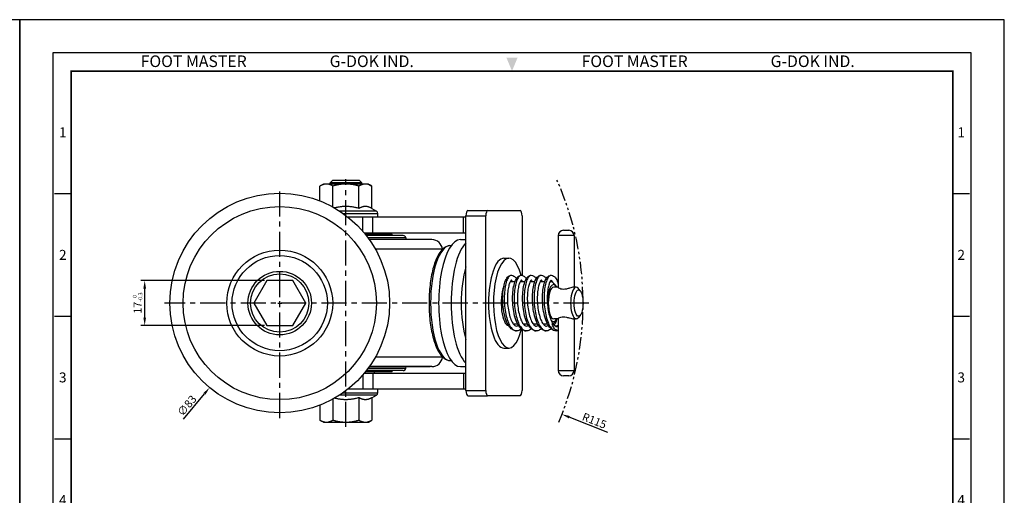
# Model space of a CAD drawing. Units: millimetres. Extents: x 0 to 1487, y 0 to 502.
# Drawn here: x 372 to 744, y 322 to 502 of the extents above; entities that cross this region are included whole.
import ezdxf
from ezdxf.enums import TextEntityAlignment as Align

# ---------------------------------------------------------------- set-up
doc = ezdxf.new("R2010")
doc.units = ezdxf.units.MM
doc.header["$LTSCALE"] = 0.3
doc.linetypes.add('CENTER', pattern=[50.8, 31.75, -6.35, 6.35, -6.35])
doc.linetypes.add('PHANTOM2', pattern=[31.75, 15.875, -3.175, 3.175, -3.175, 3.175, -3.175])
doc.layers.get('0').update_dxf_attribs({"color": 3})
doc.layers.add('AM_VIS', color=3, linetype='Continuous', lineweight=30)
doc.styles.add('DIM TEXT STYLE', font='romans.shx', dxfattribs={"oblique": 15, "bigfont": 'whgtxt.shx'})
doc.styles.add('GDD', font='romans.shx', dxfattribs={"oblique": 15, "bigfont": 'whgtxt.shx'})
doc.styles.add('SECTION', font='swissli.ttf', dxfattribs={"height": 3})
doc.styles.add('홈피용footmaster', font='txt')
doc.dimstyles.new('GDOK$0', dxfattribs={"dimscale": 1.5, "dimtxt": 2, "dimasz": 2, "dimexe": 1, "dimexo": 1, "dimtad": 1, "dimdsep": 46, "dimtxsty": 'DIM TEXT STYLE', "dimcen": 2, "dimclrd": 1, "dimclre": 1, "dimclrt": 4, "dimadec": 0, "dimazin": 0, "dimtm": 1e-09, "dimtfac": 0.5, "dimtmove": 0, "dimatfit": 3, "dimfxl": 0, "dimfrac": 2, "dimtolj": 1, "dimarcsym": 0})
doc.dimstyles.new('GDOK$3', dxfattribs={"dimscale": 1.5, "dimtxt": 2, "dimasz": 2, "dimexe": 1, "dimexo": 1, "dimgap": 0.5, "dimtad": 1, "dimdec": 1, "dimdsep": 46, "dimtxsty": 'GDD', "dimcen": 0.5, "dimclrd": 1, "dimclre": 1, "dimclrt": 4, "dimazin": 2, "dimtm": 1e-09, "dimtfac": 0.5, "dimtdec": 1, "dimtofl": 0, "dimtmove": 0, "dimatfit": 3, "dimfxl": 0, "dimfrac": 2, "dimtolj": 1, "dimarcsym": 0})
doc.dimstyles.new('GDOK$4', dxfattribs={"dimscale": 1.5, "dimtxt": 2, "dimasz": 2, "dimexe": 1, "dimexo": 1, "dimgap": 0.5, "dimtad": 1, "dimdec": 1, "dimdsep": 46, "dimtxsty": 'GDD', "dimcen": 0.5, "dimclrd": 1, "dimclre": 1, "dimclrt": 4, "dimazin": 2, "dimtm": 1e-09, "dimtfac": 0.5, "dimtdec": 1, "dimtofl": 0, "dimtmove": 0, "dimatfit": 3, "dimfxl": 0, "dimfrac": 2, "dimtolj": 1, "dimarcsym": 0})

# ---------------------------------------------------------------- blocks, each defined once
blk = doc.blocks.new('FORMAT-홈피용-VER')
at = {"layer": 'AM_VIS'}
h = blk.add_hatch(color=1, dxfattribs=at)
h.paths.add_polyline_path([(143.76, 23.97), (145.7, 23.97), (143.76, 21.77)], flags=16)
edge = h.paths.add_edge_path()
edge.add_line((141.04, 24.75), (141.04, 23.97))
edge.add_line((141.04, 23.97), (142.99, 23.97))
edge.add_line((142.99, 23.97), (142.99, 21.43))
edge.add_arc((141.82, 20.87), 1.29, 25.8419, 270)
edge.add_line((141.82, 19.57), (145.7, 19.57))
edge.add_line((145.7, 19.57), (145.7, 24.75))
edge.add_line((145.7, 24.75), (141.04, 24.75))
at = {"color": 8}
for p, q in [((10.5, 348.5), (15.5, 348.5)), ((281.5, 348.5), (286.5, 348.5)), ((10.5, 311.5), (15.5, 311.5)), ((281.5, 311.5), (286.5, 311.5)), ((10.5, 274.5), (15.5, 274.5)), ((281.5, 274.5), (286.5, 274.5)), ((10.5, 237.5), (15.5, 237.5)), ((281.5, 237.5), (286.5, 237.5)), ((10.5, 163.5), (15.5, 163.5)), ((281.5, 163.5), (286.5, 163.5)), ((10.5, 126.5), (15.5, 126.5)), ((281.5, 126.5), (286.5, 126.5)), ((10.5, 89.5), (15.5, 89.5)), ((281.5, 89.5), (286.5, 89.5)), ((10.5, 52.5), (15.5, 52.5)), ((281.5, 52.5), (286.5, 52.5)), ((53.5, 10.5), (53.5, 15.5)), ((91.5, 10.5), (91.5, 15.5)), ((129.5, 10.5), (129.5, 15.5)), ((167.5, 10.5), (167.5, 15.5)), ((205.5, 10.5), (205.5, 15.5)), ((243.5, 10.5), (243.5, 15.5))]:
    blk.add_line(p, q, dxfattribs=at)
at = {"color": 9}
for p, q in [((89.5, 15.5), (89.5, 29.5)), ((133.9, 15.5), (133.9, 29.5))]:
    blk.add_line(p, q, dxfattribs=at)
blk.add_lwpolyline([(0, 401), (0, 0), (297, 0), (297, 401)], close=True)
at = {"color": 5}
blk.add_lwpolyline([(10, 391), (10, 10), (287, 10), (287, 391)], close=True, dxfattribs=at)
at = {"const_width": 0.5}
blk.add_lwpolyline([(15.5, 385.5), (15.5, 15.5), (281.5, 15.5), (281.5, 385.5)], close=True, dxfattribs=at)
blk.add_lwpolyline([(200.5, 15.5), (200.5, 29.5), (15.5, 29.5)], dxfattribs=at)
for points in [[(89.5, 29.5, 0.5, 0.5, 0), (89.5, 15.5, 0.37, 0.37, 0)], [(133.9, 29.5, 0.5, 0.5, 0), (133.9, 15.5, 0.37, 0.37, 0)]]:
    blk.add_lwpolyline(points, format="xyseb")
at = {"color": 1}
for centre in [(82.66, 23.83), (82.66, 23.83), (126.14, 23.83)]:
    blk.add_circle(centre, 1.73, dxfattribs=at)
for points in [[(150.17, 389.5), (146.83, 389.5), (148.5, 385.5)], [(11.5, 202.17), (11.5, 198.83), (15.5, 200.5)], [(285.5, 202.17), (285.5, 198.83), (281.5, 200.5)], [(150.17, 11.5), (146.83, 11.5), (148.5, 15.5)]]:
    blk.add_solid(points, dxfattribs=at)
at = {"layer": 'AM_VIS', "color": 1, "ltscale": 25.4}
for p, q in [((141.04, 24.75), (145.7, 24.75)), ((141.04, 24.75), (141.04, 23.97)), ((141.04, 23.97), (142.99, 23.97)), ((142.99, 23.97), (142.99, 21.43)), ((143.76, 23.97), (143.76, 21.77)), ((145.7, 23.97), (143.76, 21.77)), ((143.76, 23.97), (145.7, 23.97)), ((145.7, 24.75), (145.7, 19.57))]:
    blk.add_line(p, q, dxfattribs=at)
blk.add_arc((141.82, 20.87), 1.29, 25.8419, 270, dxfattribs=at)
at = {"color": 8, "style": '홈피용footmaster'}
for s, p in [('FOOT MASTER', (36.5, 390.2)), ('G-DOK IND.', (93.5, 390.2)), ('FOOT MASTER', (169.5, 390.2)), ('G-DOK IND.', (226.5, 390.2))]:
    blk.add_text(s, height=3.5, dxfattribs=at).set_placement(p, align=Align.TOP_LEFT)
at = {"color": 8, "style": 'SECTION'}
for s, p in [('1', (13, 367)), ('1', (284, 367)), ('2', (13, 330)), ('2', (284, 330)), ('3', (13, 293)), ('3', (284, 293)), ('4', (13, 256)), ('4', (284, 256)), ('5', (13, 219)), ('5', (284, 219)), ('6', (13, 182)), ('6', (284, 182)), ('7', (13, 145)), ('7', (284, 145)), ('8', (13, 108)), ('8', (284, 108)), ('9', (13, 71)), ('9', (284, 71)), ('0', (13, 34)), ('0', (284, 34))]:
    blk.add_text(s, height=3, dxfattribs=at).set_placement(p, align=Align.MIDDLE_CENTER)
at = {"color": 1, "style": '홈피용footmaster'}
for s, height, p in [('FOOT MASTER', 5.18, (50.77, 22.16)), ('R', 1.73, (82.66, 23.83)), ('FOOMA', 5.18, (109.97, 22.16)), ('R', 1.73, (126.14, 23.83)), ('G-DOK IND.', 5.18, (171.64, 22.16))]:
    blk.add_text(s, height=height, dxfattribs=at).set_placement(p, align=Align.MIDDLE_CENTER)
at = {"color": 8, "style": 'SECTION'}
for s, p in [('A', (34.5, 12.87)), ('B', (72.5, 12.87)), ('C', (110.5, 12.87)), ('E', (186.5, 12.87)), ('F', (224.5, 12.87)), ('G', (262.5, 12.87))]:
    blk.add_text(s, height=3, dxfattribs=at).set_placement(p, align=Align.MIDDLE_RIGHT)
blk = doc.blocks.new('*D4')
at = {"color": 1, "lineweight": -2}
for p, q in [((469.3, 394.94), (470.8, 394.94)), ((470.05, 394.19), (470.05, 395.69)), ((433.7, 351.09), (441.65, 360.68))]:
    blk.add_line(p, q, dxfattribs=at)
at = {"color": 1}
blk.add_solid([(441.26, 360.99), (442.03, 360.36), (443.56, 362.99)], dxfattribs=at)
at = {"layer": 'Defpoints', "color": 0}
for p in [(496.53, 426.89), (443.56, 362.99)]:
    blk.add_point(p, dxfattribs=at)
at = {"color": 4, "insert": (434.99, 356.17), "char_height": 3, "attachment_point": 5, "rotation": 50.3439, "style": 'GDD'}
blk.add_mtext('\\A1;∅83', dxfattribs=at)
blk = doc.blocks.new('*D22')
at = {"color": 1, "lineweight": -2}
for p, q in [((464.3, 403.44), (417.55, 403.44)), ((419.05, 389.44), (419.05, 400.44)), ((464.3, 386.44), (417.55, 386.44))]:
    blk.add_line(p, q, dxfattribs=at)
at = {"color": 1}
for points in [[(418.55, 400.44), (419.55, 400.44), (419.05, 403.44)], [(418.55, 389.44), (419.55, 389.44), (419.05, 386.44)]]:
    blk.add_solid(points, dxfattribs=at)
at = {"layer": 'Defpoints', "color": 0}
for p in [(419.05, 403.44), (465.8, 403.44), (465.8, 386.44)]:
    blk.add_point(p, dxfattribs=at)
at = {"color": 4, "insert": (416.36, 394.94), "char_height": 3, "attachment_point": 5, "rotation": 90, "style": 'DIM TEXT STYLE'}
blk.add_mtext('\\A1;17{\\H1.5;\\S 0^ -0.3;}', dxfattribs=at)
blk = doc.blocks.new('*D6')
at = {"color": 1, "lineweight": -2}
blk.add_line((593.92, 346.08), (579.42, 351.8), dxfattribs=at)
at = {"color": 1}
blk.add_solid([(579.6, 352.27), (579.24, 351.34), (576.63, 352.9)], dxfattribs=at)
at = {"layer": 'Defpoints', "color": 0}
for p in [(470.05, 394.94), (576.63, 352.9)]:
    blk.add_point(p, dxfattribs=at)
at = {"color": 4, "insert": (588.89, 350.49), "char_height": 3, "attachment_point": 5, "rotation": 338.4781, "style": 'GDD'}
blk.add_mtext('\\A1;R115', dxfattribs=at)

msp = doc.modelspace()

# ---------------------------------------------------------------- linework, layer by layer
for p, q in [((486.547, 439.936), (485.232, 439.176)), ((485.232, 433.558), (485.232, 439.176)), ((487.685, 439.936), (486.547, 439.936)), ((495.047, 439.936), (487.685, 439.936)), ((490.047, 441.436), (489.047, 440.436)), ((501.047, 440.436), (489.047, 440.436)), ((489.047, 439.936), (489.047, 440.436)), ((490.047, 441.436), (500.047, 441.436)), ((490.139, 431.247), (490.139, 439.176)), ((502.408, 439.936), (495.047, 439.936)), ((499.954, 430.697), (499.954, 439.176)), ((500.047, 441.436), (501.047, 440.436)), ((501.047, 439.936), (501.047, 440.436)), ((503.547, 439.936), (502.408, 439.936)), ((503.547, 439.936), (504.862, 439.176)), ((504.862, 430.697), (504.862, 439.176)), ((506.547, 429.724), (492.674, 429.724)), ((493.953, 428.858), (507.047, 428.858)), ((504.862, 430.697), (506.547, 429.724)), ((507.047, 427.436), (507.047, 428.858)), ((540.359, 361.936), (540.359, 427.936)), ((540.359, 427.936), (547.877, 427.936)), ((541.043, 429.936), (548.561, 429.936)), ((547.877, 361.936), (547.877, 427.936)), ((548.561, 429.936), (560.873, 429.936)), ((561.557, 427.936), (561.557, 405.414)), ((501.49, 427.436), (495.854, 427.436)), ((505.206, 427.436), (501.49, 427.436)), ((501.49, 422.02), (501.49, 427.436)), ((539.419, 427.436), (505.206, 427.436)), ((505.206, 421.436), (505.206, 427.436)), ((540.359, 427.436), (539.419, 427.436)), ((539.419, 421.436), (539.419, 427.436)), ((501.984, 421.436), (505.206, 421.436)), ((512.547, 420.936), (502.392, 420.936)), ((516.697, 420.436), (502.788, 420.436)), ((505.206, 421.436), (539.419, 421.436)), ((505.797, 420.936), (505.797, 421.436)), ((512.547, 420.436), (512.547, 420.936)), ((539.419, 421.436), (540.359, 421.436)), ((581.209, 420.436), (575.209, 420.436)), ((575.209, 420.436), (575.209, 400.847)), ((577.209, 422.436), (579.209, 422.436)), ((581.209, 420.436), (581.209, 400.936)), ((517.683, 419.6), (503.422, 419.6)), ((527.524, 418.919), (503.915, 418.919)), ((517.683, 419.6), (517.797, 418.919)), ((534.315, 416.656), (534.801, 416.684)), ((538.272, 418.936), (540.359, 418.936)), ((531.503, 415.327), (506.191, 415.327)), ((554.717, 411.936), (556.596, 411.936)), ((557.537, 405.435), (557.537, 405.435)), ((561.295, 405.435), (561.295, 405.435)), ((565.053, 405.435), (565.053, 405.435)), ((568.813, 405.436), (568.812, 405.436)), ((572.572, 405.435), (572.572, 405.435)), ((465.139, 403.436), (460.232, 394.936)), ((474.954, 403.436), (465.139, 403.436)), ((479.862, 394.936), (474.954, 403.436)), ((558.87, 402.936), (557.053, 402.936)), ((562.629, 402.936), (560.812, 402.936)), ((566.388, 402.936), (564.572, 402.936)), ((570.147, 402.936), (568.33, 402.936)), ((572.571, 402.936), (572.088, 402.936)), ((574.382, 401.455), (573.567, 402.387)), ((575.209, 400.936), (573.511, 400.936)), ((581.968, 400.936), (581.028, 400.936)), ((583.53, 399.593), (582.715, 400.524)), ((460.232, 394.936), (465.139, 386.436)), ((474.954, 386.436), (479.862, 394.936)), ((556.211, 386.936), (555.614, 386.936)), ((559.97, 386.936), (558.353, 386.936)), ((563.729, 386.936), (562.11, 386.936)), ((567.488, 386.936), (565.869, 386.936)), ((571.246, 386.936), (569.627, 386.936)), ((575.209, 388.936), (573.511, 388.936)), ((574.382, 388.416), (573.567, 387.484)), ((575.209, 389.024), (575.209, 369.436)), ((581.968, 388.936), (581.028, 388.936)), ((581.209, 388.936), (581.209, 369.436)), ((583.53, 390.279), (582.715, 389.347)), ((465.139, 386.436), (474.954, 386.436)), ((559.416, 384.436), (559.416, 384.436)), ((561.557, 384.991), (561.557, 361.936)), ((563.173, 384.436), (563.174, 384.436)), ((566.932, 384.436), (566.933, 384.436)), ((570.692, 384.436), (570.692, 384.436)), ((573.346, 386.055), (573.346, 386.055)), ((574.451, 384.436), (574.452, 384.436)), ((554.717, 377.936), (556.596, 377.936)), ((531.503, 374.51), (506.172, 374.51)), ((534.315, 373.216), (534.801, 373.187)), ((501.984, 368.436), (505.206, 368.436)), ((512.547, 368.936), (502.392, 368.936)), ((516.697, 369.401), (502.761, 369.401)), ((517.683, 370.237), (503.397, 370.237)), ((527.524, 370.919), (503.891, 370.919)), ((503.891, 370.918), (526.899, 370.918)), ((505.206, 368.436), (505.206, 362.436)), ((505.206, 368.436), (539.419, 368.436)), ((505.797, 368.436), (505.797, 368.936)), ((512.547, 368.936), (512.547, 369.401)), ((517.683, 370.237), (517.797, 370.918)), ((538.272, 370.936), (540.359, 370.936)), ((539.419, 368.436), (539.419, 362.436)), ((539.419, 368.436), (540.359, 368.436)), ((575.209, 369.436), (581.209, 369.436)), ((501.49, 367.851), (501.49, 362.436)), ((579.209, 367.436), (577.209, 367.436)), ((493.953, 361.013), (507.047, 361.013)), ((501.49, 362.436), (495.854, 362.436)), ((505.206, 362.436), (501.49, 362.436)), ((539.419, 362.436), (505.206, 362.436)), ((507.047, 361.013), (507.047, 362.436)), ((540.359, 362.436), (539.419, 362.436)), ((540.359, 361.936), (547.877, 361.936)), ((490.139, 358.624), (490.139, 350.695)), ((506.547, 360.147), (492.674, 360.147)), ((499.954, 359.174), (499.954, 350.695)), ((504.862, 359.174), (506.547, 360.147)), ((504.862, 359.174), (504.862, 350.695)), ((541.043, 359.936), (548.561, 359.936)), ((560.873, 359.936), (548.561, 359.936)), ((485.232, 356.314), (485.232, 350.695)), ((486.547, 349.936), (485.232, 350.695)), ((486.547, 349.936), (487.685, 349.936)), ((487.685, 349.936), (495.047, 349.936)), ((495.047, 349.936), (502.408, 349.936)), ((502.408, 349.936), (503.547, 349.936)), ((503.547, 349.936), (504.862, 350.695))]:
    msp.add_line(p, q)
for radius in [41.5, 36.5, 20, 18, 12, 11]:
    msp.add_circle((470.047, 394.936), radius)
at = {"color": 2, "linetype": 'PHANTOM2'}
msp.add_arc((470.047, 394.936), 114.571, 336.87314, 23.94507, dxfattribs=at)
for centre, radius, start, end in [((506.047, 428.858), 1, 0, 60), ((516.697, 419.436), 1, 9.46232, 90), ((577.209, 420.436), 2, 90, 180), ((579.209, 420.436), 2, 0, 90), ((527.524, 414.919), 4, 5.8567, 90), ((332.547, 394.919), 200, 5.83491, 5.8567), ((527.524, 374.919), 4, 270, 354.1433), ((332.547, 394.919), 200, 354.1433, 354.17402), ((516.697, 370.401), 1, 270, 350.53768), ((526.899, 371.918), 1, 270, 270.28785), ((577.209, 369.436), 2, 180, 270), ((579.209, 369.436), 2, 270, 0), ((506.047, 361.013), 1, 300, 0)]:
    msp.add_arc(centre, radius, start, end)
for centre, major_axis, ratio, start_param, end_param in [((541.043, 427.936), (0, 2), 0.3420201, 0, 1.5707963), ((548.561, 427.936), (0, 2), 0.3420201, 0, 1.5707963), ((560.873, 427.936), (0, 2), 0.3420201, 4.712389, 6.2831853), ((534.462, 394.936), (0, 21.724), 0.3420201, 0.0198542, 3.1217384), ((538.272, 394.936), (0, 24), 0.3420201, 0, 3.1415927), ((542.971, 394.936), (0, 24), 0.3420201, 0.3238105, 2.8177822), ((556.596, 394.936), (0, -17), 0.3420201, 2.23615, 7.2406964), ((554.717, 394.936), (0, -17), 0.3420201, 3.1415927, 6.2831853), ((545.79, 394.936), (0, -21), 0.3420201, 3.9989757, 5.4258023), ((556.596, 394.936), (0, 8.5), 0.3420201, 5.9384841, 6.066796), ((556.596, 394.936), (0, -17), 0.3420201, 2.0607537, 2.0711011), ((573.511, 394.936), (0, 7), 0.3420201, 5.7420858, 7.8310997), ((572.571, 394.936), (0, 8), 0.3420201, 5.9106583, 6.4899475), ((556.596, 394.936), (0, -8.5), 0.3420201, 3.8698631, 6.2501369), ((573.511, 394.936), (0, -6), 0.3420201, 3.1415927, 6.2831853), ((581.968, 394.936), (0, 6), 0.3420201, 5.9106583, 9.7973049), ((554.717, 394.936), (0, -8.5), 0.3420201, 0.3291435, 0.3447012), ((573.511, 394.936), (0, -7), 0.3420201, 5.7848235, 6.8242848), ((572.571, 394.936), (0, -8), 0.3420202, 0.1553717, 0.1554501), ((572.572, 394.936), (-0.001, -8), 0.3419969, 0.2127616, 0.2127681), ((572.571, 394.936), (0, -8), 0.3420201, 0.2376079, 0.372527), ((541.043, 361.936), (0, -2), 0.3420201, 4.712389, 6.2831853), ((548.561, 361.936), (0, -2), 0.3420201, 4.712389, 6.2831853), ((560.873, 361.936), (0, -2), 0.3420201, 0, 1.5707963)]:
    msp.add_ellipse(centre, major_axis=major_axis, ratio=ratio, start_param=start_param, end_param=end_param)
msp.add_ellipse((582.908, 394.936), major_axis=(0, 5), ratio=0.3420201)
for points, weights in [([(487.685, 439.936), (486.547, 439.936), (485.232, 439.176)], [1, 1.0379548493, 1]), ([(490.139, 439.176), (488.824, 439.936), (487.685, 439.936)], [1, 1.0379548493, 1]), ([(495.047, 439.936), (492.769, 439.936), (490.139, 439.176)], [1, 1.0379548493, 1]), ([(499.954, 439.176), (497.324, 439.936), (495.047, 439.936)], [1, 1.0379548493, 1]), ([(502.408, 439.936), (501.269, 439.936), (499.954, 439.176)], [1, 1.0379548493, 1]), ([(504.862, 439.176), (503.547, 439.936), (502.408, 439.936)], [1, 1.0379548493, 1]), ([(499.954, 430.697), (495.301, 432.04), (490.795, 430.877)], [1.11930389533, 1.28218683405, 1.13863266985]), ([(504.862, 430.697), (502.408, 432.114), (499.954, 430.697)], [1.11930389533, 1.29246081055, 1.11930389533]), ([(499.954, 359.174), (495.301, 357.831), (490.795, 358.995)], [1.11930389533, 1.28218683405, 1.13863266985]), ([(504.862, 359.174), (502.408, 357.757), (499.954, 359.174)], [1.11930389533, 1.29246081055, 1.11930389533]), ([(485.232, 350.695), (486.547, 349.936), (487.685, 349.936)], [1, 1.0379548493, 1]), ([(487.685, 349.936), (488.824, 349.936), (490.139, 350.695)], [1, 1.0379548493, 1]), ([(490.139, 350.695), (492.769, 349.936), (495.047, 349.936)], [1, 1.0379548493, 1]), ([(495.047, 349.936), (497.324, 349.936), (499.954, 350.695)], [1, 1.0379548493, 1]), ([(499.954, 350.695), (501.269, 349.936), (502.408, 349.936)], [1, 1.0379548493, 1]), ([(502.408, 349.936), (503.547, 349.936), (504.862, 350.695)], [1, 1.0379548493, 1])]:
    msp.add_rational_spline(points, weights, degree=2)
for points, knots in [([(534.315, 416.656), (533.515, 416.609), (532.75, 416.277), (531.204, 415.075), (530.455, 414.078), (529.064, 411.456), (528.442, 409.774), (527.444, 405.995), (527.063, 403.914), (526.556, 399.543), (526.426, 397.256), (526.424, 392.689), (526.55, 390.409), (527.047, 386.068), (527.418, 384.008), (528.382, 380.293), (528.975, 378.644), (530.377, 375.887), (531.185, 374.788), (532.798, 373.573), (533.541, 373.261), (534.315, 373.216)], [0.0198542, 0.0198542, 0.0198542, 0.0198542, 0.2598539, 0.2598539, 0.5727044, 0.5727044, 0.9134865, 0.9134865, 1.2434959, 1.2434959, 1.5692062, 1.5692062, 1.8938557, 1.8938557, 2.2195367, 2.2195367, 2.5493682, 2.5493682, 2.8894598, 2.8894598, 3.1217384, 3.1217384, 3.1217384, 3.1217384]), ([(559.416, 384.436), (558.952, 384.436), (558.481, 384.576), (557.64, 385.065), (557.257, 385.423), (556.462, 386.425), (556.068, 387.138), (555.366, 388.836), (555.059, 389.861), (554.602, 391.987), (554.439, 393.108), (554.252, 395.314), (554.221, 396.427), (554.281, 398.528), (554.371, 399.543), (554.656, 401.371), (554.855, 402.203), (555.353, 403.626), (555.657, 404.226), (556.236, 404.89), (556.443, 405.072), (556.938, 405.348), (557.24, 405.435), (557.537, 405.435)], [0, 0, 0, 0, 0.2461828, 0.2461828, 0.5026743, 0.5026743, 0.8345238, 0.8345238, 1.1901006, 1.1901006, 1.5272735, 1.5272735, 1.8547741, 1.8547741, 2.1804523, 2.1804523, 2.5092868, 2.5092868, 2.8522936, 2.8522936, 3.0124922, 3.0124922, 3.1799988, 3.1799988, 3.1799988, 3.1799988]), ([(557.537, 405.435), (557.332, 405.435), (557.128, 405.362), (556.928, 405.216), (556.64, 405.005), (556.363, 404.643), (556.112, 404.146), (555.86, 403.649), (555.633, 403.016), (555.445, 402.276), (555.256, 401.535), (555.105, 400.686), (555.001, 399.767), (554.897, 398.847), (554.84, 397.856), (554.835, 396.838), (554.83, 395.819), (554.877, 394.773), (554.976, 393.744), (555.075, 392.715), (555.227, 391.703), (555.427, 390.753), (555.627, 389.803), (555.876, 388.914), (556.164, 388.126), (556.453, 387.338), (556.782, 386.649), (557.14, 386.091), (557.497, 385.533), (557.883, 385.105), (558.283, 384.825), (558.652, 384.567), (559.034, 384.436), (559.416, 384.436)], [1.5706331, 1.5706331, 1.5706331, 1.5706331, 1.7756533, 1.7756533, 1.7756533, 2.0715955, 2.0715955, 2.0715955, 2.3675378, 2.3675378, 2.3675378, 2.66348, 2.66348, 2.66348, 2.9594222, 2.9594222, 2.9594222, 3.2553644, 3.2553644, 3.2553644, 3.5513067, 3.5513067, 3.5513067, 3.8472489, 3.8472489, 3.8472489, 4.1431911, 4.1431911, 4.1431911, 4.4391333, 4.4391333, 4.4391333, 4.7124993, 4.7124993, 4.7124993, 4.7124993]), ([(557.537, 405.435), (557.867, 405.435), (558.195, 405.329), (558.751, 404.983), (558.989, 404.741), (559.272, 404.357), (559.346, 404.246), (559.416, 404.129)], [0, 0, 0, 0, 0.18511148, 0.18511148, 0.37924799, 0.37924799, 0.45167201, 0.45167201, 0.45167201, 0.45167201]), ([(563.173, 384.436), (562.709, 384.436), (562.237, 384.577), (561.399, 385.066), (561.016, 385.422), (560.223, 386.422), (559.828, 387.135), (559.126, 388.832), (558.819, 389.858), (558.361, 391.985), (558.198, 393.108), (558.01, 395.315), (557.98, 396.428), (558.039, 398.528), (558.13, 399.543), (558.415, 401.37), (558.613, 402.202), (559.112, 403.625), (559.415, 404.225), (559.994, 404.889), (560.199, 405.07), (560.695, 405.348), (560.999, 405.435), (561.295, 405.435)], [0, 0, 0, 0, 0.2463863, 0.2463863, 0.5017793, 0.5017793, 0.833699, 0.833699, 1.1894379, 1.1894379, 1.5269766, 1.5269766, 1.8545139, 1.8545139, 2.1800375, 2.1800375, 2.5087049, 2.5087049, 2.8515818, 2.8515818, 3.0118508, 3.0118508, 3.1794319, 3.1794319, 3.1794319, 3.1794319]), ([(561.295, 405.435), (561.159, 405.435), (561.023, 405.403), (560.888, 405.338), (560.596, 405.197), (560.311, 404.903), (560.049, 404.469), (559.786, 404.035), (559.546, 403.461), (559.34, 402.772), (559.135, 402.082), (558.965, 401.277), (558.84, 400.393), (558.714, 399.508), (558.634, 398.543), (558.606, 397.539), (558.577, 396.536), (558.599, 395.494), (558.674, 394.459), (558.749, 393.425), (558.877, 392.397), (559.055, 391.421), (559.232, 390.445), (559.46, 389.521), (559.729, 388.688), (559.999, 387.856), (560.311, 387.115), (560.655, 386.499), (560.999, 385.882), (561.374, 385.39), (561.767, 385.042), (562.159, 384.695), (562.57, 384.494), (562.983, 384.447), (563.046, 384.439), (563.11, 384.436), (563.173, 384.436)], [7.8540405, 7.8540405, 7.8540405, 7.8540405, 7.99044, 7.99044, 7.99044, 8.2863822, 8.2863822, 8.2863822, 8.5823244, 8.5823244, 8.5823244, 8.8782666, 8.8782666, 8.8782666, 9.1742089, 9.1742089, 9.1742089, 9.4701511, 9.4701511, 9.4701511, 9.7660933, 9.7660933, 9.7660933, 10.0620355, 10.0620355, 10.0620355, 10.3579777, 10.3579777, 10.3579777, 10.65392, 10.65392, 10.65392, 10.9498622, 10.9498622, 10.9498622, 10.995357, 10.995357, 10.995357, 10.995357]), ([(561.295, 405.435), (561.626, 405.435), (561.954, 405.329), (562.514, 404.98), (562.752, 404.736), (563.035, 404.351), (563.106, 404.243), (563.175, 404.129)], [0, 0, 0, 0, 0.18567262, 0.18567262, 0.38122616, 0.38122616, 0.45195234, 0.45195234, 0.45195234, 0.45195234]), ([(566.932, 384.436), (566.466, 384.436), (565.989, 384.579), (565.15, 385.072), (564.769, 385.428), (563.977, 386.43), (563.583, 387.143), (562.881, 388.844), (562.575, 389.87), (562.118, 391.999), (561.955, 393.122), (561.768, 395.33), (561.738, 396.443), (561.799, 398.544), (561.89, 399.558), (562.177, 401.385), (562.375, 402.215), (562.875, 403.636), (563.179, 404.235), (563.759, 404.896), (563.965, 405.074), (564.457, 405.348), (564.759, 405.435), (565.053, 405.435)], [0, 0, 0, 0, 0.2480747, 0.2480747, 0.5030523, 0.5030523, 0.8351237, 0.8351237, 1.1908359, 1.1908359, 1.5284442, 1.5284442, 1.8561412, 1.8561412, 2.1818628, 2.1818628, 2.5106981, 2.5106981, 2.8537583, 2.8537583, 3.0129396, 3.0129396, 3.1793176, 3.1793176, 3.1793176, 3.1793176]), ([(565.053, 405.435), (564.985, 405.435), (564.918, 405.427), (564.85, 405.411), (564.556, 405.341), (564.265, 405.116), (563.993, 404.748), (563.721, 404.379), (563.468, 403.866), (563.247, 403.231), (563.026, 402.596), (562.837, 401.839), (562.692, 400.993), (562.547, 400.147), (562.445, 399.212), (562.392, 398.228), (562.34, 397.245), (562.338, 396.213), (562.389, 395.177), (562.44, 394.142), (562.544, 393.103), (562.698, 392.105), (562.853, 391.108), (563.058, 390.152), (563.308, 389.28), (563.558, 388.407), (563.852, 387.617), (564.181, 386.945), (564.509, 386.273), (564.872, 385.719), (565.256, 385.306), (565.64, 384.893), (566.045, 384.622), (566.456, 384.504), (566.614, 384.458), (566.773, 384.436), (566.932, 384.436)], [14.1373923, 14.1373923, 14.1373923, 14.1373923, 14.2052266, 14.2052266, 14.2052266, 14.5011688, 14.5011688, 14.5011688, 14.797111, 14.797111, 14.797111, 15.0930533, 15.0930533, 15.0930533, 15.3889955, 15.3889955, 15.3889955, 15.6849377, 15.6849377, 15.6849377, 15.9808799, 15.9808799, 15.9808799, 16.2768222, 16.2768222, 16.2768222, 16.5727644, 16.5727644, 16.5727644, 16.8687066, 16.8687066, 16.8687066, 17.1646488, 17.1646488, 17.1646488, 17.2786197, 17.2786197, 17.2786197, 17.2786197]), ([(565.053, 405.435), (565.383, 405.435), (565.709, 405.33), (566.27, 404.983), (566.51, 404.737), (566.793, 404.351), (566.865, 404.243), (566.933, 404.128)], [0, 0, 0, 0, 0.18497259, 0.18497259, 0.38130883, 0.38130883, 0.45210766, 0.45210766, 0.45210766, 0.45210766]), ([(570.692, 384.436), (570.225, 384.436), (569.749, 384.578), (568.908, 385.073), (568.527, 385.429), (567.734, 386.432), (567.341, 387.145), (566.64, 388.844), (566.333, 389.87), (565.877, 391.998), (565.714, 393.12), (565.527, 395.329), (565.497, 396.442), (565.558, 398.543), (565.649, 399.558), (565.935, 401.385), (566.134, 402.215), (566.634, 403.637), (566.938, 404.235), (567.519, 404.896), (567.725, 405.075), (568.217, 405.348), (568.517, 405.436), (568.812, 405.436)], [0, 0, 0, 0, 0.2482523, 0.2482523, 0.5037747, 0.5037747, 0.8354447, 0.8354447, 1.1910445, 1.1910445, 1.5285775, 1.5285775, 1.8562964, 1.8562964, 2.1820866, 2.1820866, 2.5110033, 2.5110033, 2.8541984, 2.8541984, 3.013386, 3.013386, 3.1797803, 3.1797803, 3.1797803, 3.1797803]), ([(568.812, 405.436), (568.518, 405.436), (568.223, 405.282), (567.943, 404.98), (567.663, 404.678), (567.399, 404.229), (567.164, 403.651), (566.929, 403.074), (566.723, 402.368), (566.558, 401.565), (566.394, 400.762), (566.27, 399.861), (566.195, 398.902), (566.12, 397.943), (566.095, 396.926), (566.121, 395.894), (566.148, 394.863), (566.227, 393.817), (566.358, 392.803), (566.489, 391.789), (566.672, 390.806), (566.901, 389.897), (567.13, 388.989), (567.405, 388.154), (567.717, 387.43), (568.03, 386.705), (568.379, 386.092), (568.752, 385.615), (569.126, 385.138), (569.523, 384.798), (569.931, 384.61), (570.182, 384.494), (570.437, 384.436), (570.692, 384.436)], [20.4203653, 20.4203653, 20.4203653, 20.4203653, 20.7159555, 20.7159555, 20.7159555, 21.0118977, 21.0118977, 21.0118977, 21.3078399, 21.3078399, 21.3078399, 21.6037821, 21.6037821, 21.6037821, 21.8997244, 21.8997244, 21.8997244, 22.1956666, 22.1956666, 22.1956666, 22.4916088, 22.4916088, 22.4916088, 22.787551, 22.787551, 22.787551, 23.0834932, 23.0834932, 23.0834932, 23.3794355, 23.3794355, 23.3794355, 23.5620453, 23.5620453, 23.5620453, 23.5620453]), ([(568.813, 405.436), (569.14, 405.436), (569.462, 405.332), (570.019, 404.99), (570.26, 404.747), (570.546, 404.36), (570.621, 404.247), (570.692, 404.129)], [0, 0, 0, 0, 0.18293592, 0.18293592, 0.3782731, 0.3782731, 0.45184544, 0.45184544, 0.45184544, 0.45184544]), ([(574.451, 384.436), (573.986, 384.436), (573.514, 384.576), (572.672, 385.068), (572.289, 385.425), (571.495, 386.429), (571.1, 387.143), (570.399, 388.842), (570.093, 389.867), (569.636, 391.994), (569.473, 393.115), (569.286, 395.321), (569.256, 396.434), (569.316, 398.535), (569.407, 399.55), (569.693, 401.377), (569.891, 402.209), (570.391, 403.631), (570.694, 404.23), (571.274, 404.893), (571.481, 405.073), (571.975, 405.348), (572.276, 405.435), (572.572, 405.435)], [0, 0, 0, 0, 0.2469228, 0.2469228, 0.5034362, 0.5034362, 0.8353796, 0.8353796, 1.1908433, 1.1908433, 1.5279742, 1.5279742, 1.8555615, 1.8555615, 2.1812896, 2.1812896, 2.5101695, 2.5101695, 2.8532618, 2.8532618, 3.0130427, 3.0130427, 3.1800893, 3.1800893, 3.1800893, 3.1800893]), ([(572.572, 405.435), (572.345, 405.435), (572.118, 405.345), (571.898, 405.166), (571.612, 404.932), (571.338, 404.549), (571.09, 404.031), (570.842, 403.514), (570.621, 402.863), (570.438, 402.106), (570.255, 401.349), (570.111, 400.487), (570.014, 399.557), (569.917, 398.627), (569.867, 397.629), (569.87, 396.607), (569.873, 395.584), (569.927, 394.537), (570.034, 393.511), (570.141, 392.485), (570.301, 391.479), (570.508, 390.539), (570.716, 389.598), (570.971, 388.722), (571.266, 387.949), (571.56, 387.176), (571.894, 386.505), (572.256, 385.967), (572.618, 385.428), (573.007, 385.022), (573.409, 384.764), (573.75, 384.546), (574.101, 384.436), (574.451, 384.436)], [26.7033438, 26.7033438, 26.7033438, 26.7033438, 26.9307421, 26.9307421, 26.9307421, 27.2266843, 27.2266843, 27.2266843, 27.5226266, 27.5226266, 27.5226266, 27.8185688, 27.8185688, 27.8185688, 28.114511, 28.114511, 28.114511, 28.4104532, 28.4104532, 28.4104532, 28.7063954, 28.7063954, 28.7063954, 29.0023377, 29.0023377, 29.0023377, 29.2982799, 29.2982799, 29.2982799, 29.5942221, 29.5942221, 29.5942221, 29.845305, 29.845305, 29.845305, 29.845305]), ([(572.572, 405.435), (572.901, 405.435), (573.229, 405.329), (573.784, 404.984), (574.022, 404.743), (574.558, 404.017), (574.822, 403.456), (575.104, 402.619), (575.158, 402.443), (575.209, 402.26)], [0, 0, 0, 0, 0.1846569, 0.1846569, 0.37874052, 0.37874052, 0.68820288, 0.68820288, 0.76618872, 0.76618872, 0.76618872, 0.76618872]), ([(557.572, 403.641), (557.572, 403.641), (557.55, 403.633), (557.421, 403.529), (557.233, 403.302), (556.91, 402.642), (556.762, 402.25), (556.475, 401.236), (556.338, 400.569), (556.132, 399.063), (556.064, 398.197), (556.021, 396.383), (556.049, 395.41), (556.206, 393.499), (556.338, 392.537), (556.692, 390.757), (556.919, 389.917), (557.432, 388.483), (557.726, 387.864), (558.306, 386.948), (558.601, 386.629), (559.073, 386.29), (559.252, 386.238), (559.599, 386.232), (559.843, 386.309), (560.162, 386.598)], [0.4871683, 0.4871683, 0.4871683, 0.4871683, 0.596713, 0.596713, 0.854417, 0.854417, 1.0684637, 1.0684637, 1.3289284, 1.3289284, 1.6068269, 1.6068269, 1.8934289, 1.8934289, 2.1824074, 2.1824074, 2.4695057, 2.4695057, 2.7501325, 2.7501325, 3.0169348, 3.0169348, 3.2654516, 3.2654516, 3.58663, 3.58663, 3.58663, 3.58663]), ([(561.331, 403.641), (561.331, 403.641), (561.308, 403.632), (561.174, 403.522), (560.99, 403.298), (560.668, 402.641), (560.52, 402.247), (560.231, 401.227), (560.095, 400.557), (559.889, 399.047), (559.822, 398.18), (559.78, 396.365), (559.809, 395.392), (559.967, 393.482), (560.099, 392.52), (560.455, 390.744), (560.682, 389.905), (561.196, 388.473), (561.489, 387.855), (562.07, 386.942), (562.364, 386.625), (562.837, 386.288), (563.014, 386.237), (563.36, 386.233), (563.604, 386.31), (563.921, 386.598)], [6.2416841, 6.2416841, 6.2416841, 6.2416841, 6.3537254, 6.3537254, 6.6075855, 6.6075855, 6.8227842, 6.8227842, 7.0840957, 7.0840957, 7.3620231, 7.3620231, 7.6485534, 7.6485534, 7.9373787, 7.9373787, 8.2243715, 8.2243715, 8.5049959, 8.5049959, 8.7718871, 8.7718871, 9.0208989, 9.0208989, 9.3398955, 9.3398955, 9.3398955, 9.3398955]), ([(561.778, 402.936), (561.746, 403.001), (561.714, 403.062), (561.524, 403.404), (561.361, 403.569), (561.295, 403.62)], [5.68635712, 5.68635712, 5.68635712, 5.68635712, 5.73292068, 5.73292068, 5.9686557, 5.9686557, 5.9686557, 5.9686557]), ([(565.09, 403.641), (565.09, 403.641), (565.058, 403.628), (564.944, 403.526), (564.859, 403.429), (564.627, 403.072), (564.472, 402.752), (564.168, 401.907), (564.019, 401.347), (563.767, 400.025), (563.667, 399.232), (563.551, 397.521), (563.537, 396.578), (563.611, 394.679), (563.7, 393.698), (563.977, 391.838), (564.167, 390.935), (564.623, 389.337), (564.893, 388.617), (565.463, 387.471), (565.771, 387.02), (566.308, 386.461), (566.547, 386.321), (566.916, 386.209), (567.062, 386.218), (567.394, 386.374), (567.531, 386.463), (567.68, 386.598)], [11.9932733, 11.9932733, 11.9932733, 11.9932733, 12.123954, 12.123954, 12.2652349, 12.2652349, 12.47987, 12.47987, 12.725864, 12.725864, 12.9977202, 12.9977202, 13.2817378, 13.2817378, 13.5702881, 13.5702881, 13.8586096, 13.8586096, 14.1424697, 14.1424697, 14.4165908, 14.4165908, 14.6688409, 14.6688409, 14.9445637, 14.9445637, 15.0938288, 15.0938288, 15.0938288, 15.0938288]), ([(565.536, 402.936), (565.388, 403.234), (565.239, 403.445), (565.101, 403.584), (565.073, 403.606), (565.054, 403.62)], [11.43879884, 11.43879884, 11.43879884, 11.43879884, 11.65169114, 11.65169114, 11.72270474, 11.72270474, 11.72270474, 11.72270474]), ([(568.849, 403.641), (568.849, 403.641), (568.84, 403.637), (568.794, 403.608), (568.734, 403.56), (568.536, 403.322), (568.377, 403.06), (568.072, 402.349), (567.92, 401.88), (567.643, 400.723), (567.522, 399.997), (567.353, 398.392), (567.308, 397.487), (567.316, 395.625), (567.372, 394.643), (567.583, 392.745), (567.742, 391.804), (568.144, 390.097), (568.392, 389.307), (568.935, 387.994), (569.238, 387.448), (569.809, 386.69), (570.081, 386.458), (570.51, 386.232), (570.649, 386.216), (570.948, 386.272), (571.094, 386.332), (571.324, 386.499), (571.381, 386.545), (571.439, 386.598)], [17.7468467, 17.7468467, 17.7468467, 17.7468467, 17.8154356, 17.8154356, 17.948471, 17.948471, 18.1653039, 18.1653039, 18.3958969, 18.3958969, 18.6617763, 18.6617763, 18.9428381, 18.9428381, 19.2305597, 19.2305597, 19.5194543, 19.5194543, 19.805372, 19.805372, 20.0834047, 20.0834047, 20.343939, 20.343939, 20.6001381, 20.6001381, 20.7903907, 20.7903907, 20.8487927, 20.8487927, 20.8487927, 20.8487927]), ([(569.294, 402.936), (569.184, 403.159), (569.075, 403.334), (568.907, 403.543), (568.847, 403.594), (568.812, 403.619)], [17.19354892, 17.19354892, 17.19354892, 17.19354892, 17.35254559, 17.35254559, 17.48042081, 17.48042081, 17.48042081, 17.48042081]), ([(572.607, 403.641), (572.607, 403.641), (572.581, 403.631), (572.479, 403.544), (572.391, 403.448), (572.159, 403.097), (572.006, 402.789), (571.704, 401.967), (571.554, 401.418), (571.298, 400.114), (571.195, 399.328), (571.072, 397.628), (571.054, 396.689), (571.12, 394.793), (571.205, 393.812), (571.474, 391.946), (571.661, 391.037), (572.111, 389.424), (572.379, 388.695), (572.947, 387.527), (573.254, 387.065), (573.793, 386.488), (574.028, 386.339), (574.21, 386.278)], [23.5018448, 23.5018448, 23.5018448, 23.5018448, 23.6225868, 23.6225868, 23.769456, 23.769456, 23.9805412, 23.9805412, 24.2252152, 24.2252152, 24.496578, 24.496578, 24.7803008, 24.7803008, 25.0687815, 25.0687815, 25.3572655, 25.3572655, 25.641585, 25.641585, 25.9165393, 25.9165393, 26.1643427, 26.1643427, 26.1643427, 26.1643427]), ([(573.133, 402.765), (572.966, 403.141), (572.789, 403.408), (572.625, 403.578), (572.593, 403.604), (572.571, 403.62)], [22.91027085, 22.91027085, 22.91027085, 22.91027085, 23.15309854, 23.15309854, 23.23277805, 23.23277805, 23.23277805, 23.23277805]), ([(577.183, 400.132), (576.822, 400.132), (576.468, 400.179), (575.882, 400.339), (575.648, 400.449), (575.334, 400.647), (575.231, 400.75), (575.21, 400.831), (575.209, 400.839), (575.21, 400.847)], [0, 0, 0, 0, 0.11547456, 0.11547456, 0.23094912, 0.23094912, 0.34610889, 0.34610889, 0.35965624, 0.35965624, 0.35965624, 0.35965624]), ([(581.028, 400.936), (580.897, 400.936), (580.685, 400.895), (580.143, 400.75), (579.813, 400.647), (579.14, 400.449), (578.749, 400.339), (577.952, 400.179), (577.545, 400.132), (577.183, 400.132)], [1.38380599, 1.38380599, 1.38380599, 1.38380599, 1.49896576, 1.49896576, 1.61412553, 1.61412553, 1.72960009, 1.72960009, 1.84507465, 1.84507465, 1.84507465, 1.84507465]), ([(574.92, 384.588), (574.567, 384.631), (574.202, 384.852), (573.876, 385.232), (573.508, 385.662), (573.237, 386.241), (573.097, 386.654), (573.068, 386.74), (573.048, 386.797), (573.02, 386.918), (573.004, 386.984), (572.984, 387.065), (572.995, 387.106), (573.003, 387.135), (573.017, 387.179), (573.028, 387.197), (573.04, 387.216), (573.071, 387.183), (573.096, 387.163), (573.209, 387.074), (573.367, 386.866), (573.587, 386.656), (573.768, 386.484), (573.984, 386.305), (574.23, 386.194)], [0.000001, 0.000001, 0.000001, 0.000001, 0.3132933, 0.3132933, 0.3132933, 0.6674882, 0.6674882, 0.6674882, 0.7415317, 0.7415317, 0.7415317, 0.78215, 0.78215, 0.78215, 0.8103073, 0.8103073, 0.8103073, 0.8405976, 0.8405976, 0.8405976, 0.977079, 0.977079, 0.977079, 1.089149, 1.089149, 1.089149, 1.089149]), ([(574.735, 388.919), (574.589, 388.482), (574.432, 388.07), (574.09, 387.295), (573.904, 386.93), (573.704, 386.598)], [2.22183574, 2.22183574, 2.22183574, 2.22183574, 2.38194268, 2.38194268, 2.54566898, 2.54566898, 2.54566898, 2.54566898]), ([(575.21, 389.024), (575.209, 389.032), (575.21, 389.04), (575.231, 389.121), (575.334, 389.224), (575.648, 389.423), (575.882, 389.532), (576.468, 389.692), (576.822, 389.739), (577.183, 389.739)], [1.48541841, 1.48541841, 1.48541841, 1.48541841, 1.49896576, 1.49896576, 1.61412553, 1.61412553, 1.72960009, 1.72960009, 1.84507465, 1.84507465, 1.84507465, 1.84507465]), ([(577.183, 389.739), (577.545, 389.739), (577.952, 389.692), (578.749, 389.532), (579.14, 389.423), (579.813, 389.224), (580.143, 389.121), (580.685, 388.976), (580.897, 388.936), (581.028, 388.936)], [0, 0, 0, 0, 0.11547456, 0.11547456, 0.23094912, 0.23094912, 0.34610889, 0.34610889, 0.46126866, 0.46126866, 0.46126866, 0.46126866]), ([(561.295, 385.199), (560.897, 384.856), (560.452, 384.609), (559.791, 384.457), (559.603, 384.436), (559.416, 384.436)], [2.82224641, 2.82224641, 2.82224641, 2.82224641, 3.08042554, 3.08042554, 3.17880369, 3.17880369, 3.17880369, 3.17880369]), ([(565.053, 385.199), (564.657, 384.857), (564.213, 384.61), (563.552, 384.458), (563.362, 384.436), (563.174, 384.436)], [2.82243804, 2.82243804, 2.82243804, 2.82243804, 3.07976642, 3.07976642, 3.17933041, 3.17933041, 3.17933041, 3.17933041]), ([(568.812, 385.199), (568.423, 384.863), (567.986, 384.618), (567.326, 384.46), (567.129, 384.436), (566.933, 384.436)], [2.8221759, 2.8221759, 2.8221759, 2.8221759, 3.07539576, 3.07539576, 3.17907276, 3.17907276, 3.17907276, 3.17907276]), ([(572.571, 385.199), (572.178, 384.86), (571.739, 384.614), (571.078, 384.459), (570.884, 384.436), (570.692, 384.436)], [2.82192175, 2.82192175, 2.82192175, 2.82192175, 3.0771372, 3.0771372, 3.17857868, 3.17857868, 3.17857868, 3.17857868]), ([(574.209, 386.278), (574.209, 386.278), (574.209, 386.273), (574.209, 386.259), (574.209, 386.255), (574.21, 386.249), (574.209, 386.244)], [0.033166391, 0.033166391, 0.033166391, 0.033166391, 0.083771414, 0.083771414, 0.083771414, 0.098684538, 0.098684538, 0.098684538, 0.098684538]), ([(574.21, 386.278), (574.236, 386.264), (574.262, 386.251), (574.311, 386.229), (574.334, 386.219), (574.34, 386.217), (574.34, 386.217), (574.34, 386.217)], [0.000004214, 0.000004214, 0.000004214, 0.000004214, 0.019794346, 0.019794346, 0.034756062, 0.034756062, 0.036600478, 0.036600478, 0.036600478, 0.036600478]), ([(574.23, 386.194), (574.25, 386.187), (574.276, 386.176), (574.361, 386.151), (574.394, 386.142), (574.495, 386.117), (574.562, 386.106), (574.695, 386.091), (574.762, 386.087), (574.861, 386.088), (574.894, 386.09), (574.941, 386.094), (574.956, 386.095), (575, 386.1), (575.015, 386.102), (575.024, 386.103)], [0.000001, 0.000001, 0.000001, 0.000001, 0.017419786, 0.017419786, 0.028364768, 0.028364768, 0.050343025, 0.050343025, 0.072113895, 0.072113895, 0.083085055, 0.083085055, 0.088288473, 0.088288473, 0.095036569, 0.095036569, 0.095036569, 0.095036569]), ([(574.926, 386.147), (574.757, 386.206), (574.585, 386.223), (574.459, 386.233), (574.368, 386.24), (574.299, 386.249), (574.257, 386.257)], [0.011134446, 0.011134446, 0.011134446, 0.011134446, 0.06801981, 0.06801981, 0.06801981, 0.109289957, 0.109289957, 0.109289957, 0.109289957]), ([(574.396, 386.238), (574.58, 386.223), (574.781, 386.27), (575.108, 386.52), (575.158, 386.561), (575.209, 386.608)], [0, 0, 0, 0, 0.29823908, 0.29823908, 0.34945429, 0.34945429, 0.34945429, 0.34945429])]:
    msp.add_open_spline(points, degree=3, knots=knots)
for points in [[(557.882, 403.191), (557.739, 403.434), (557.597, 403.573), (557.536, 403.62)], [(558.026, 402.936), (557.977, 403.027), (557.929, 403.112), (557.882, 403.191)], [(562.62, 386.936), (562.557, 386.819), (562.493, 386.707), (562.428, 386.597)], [(566.379, 386.936), (566.316, 386.82), (566.252, 386.707), (566.186, 386.598)], [(570.137, 386.936), (570.075, 386.82), (570.011, 386.707), (569.946, 386.598)], [(574.209, 386.244), (574.209, 386.236), (574.216, 386.218), (574.23, 386.194)], [(575.209, 384.554), (574.964, 384.477), (574.706, 384.436), (574.452, 384.436)], [(575.209, 384.59), (575.113, 384.577), (575.017, 384.576), (574.92, 384.588)], [(575.024, 386.103), (574.992, 386.119), (574.959, 386.133), (574.926, 386.147)], [(575.024, 386.103), (575.088, 386.118), (575.149, 386.138), (575.208, 386.162)]]:
    msp.add_open_spline(points, degree=3)
at = {"layer": 'AM_VIS', "color": 1, "linetype": 'CENTER'}
for p, q in [((495.047, 348.136), (495.047, 441.736)), ((470.047, 351.436), (470.047, 438.436)), ((586.748, 394.936), (426.547, 394.936))]:
    msp.add_line(p, q, dxfattribs=at)

# ---------------------------------------------------------------- block references
at = {"xscale": 1.252009387796081, "yscale": 1.252009387796081, "zscale": 1.252009387796081}
for p in [(0, 0), (371.847, 0)]:
    msp.add_blockref('FORMAT-홈피용-VER', p, dxfattribs=at)

# ---------------------------------------------------------------- dimensions: what is measured, and where the dimension line sits
dim = msp.add_diameter_dim_2p(p1=(496.531, 426.886), p2=(443.562, 362.985), dimstyle='GDOK$3', override={"dimscale": 1.5})
dim.commit()
dim.dimension.update_dxf_attribs({"geometry": '*D4', "text_midpoint": (434.987, 356.165)})
dim = msp.add_linear_dim(base=(419.05, 403.436), p1=(465.804, 386.436), p2=(465.804, 403.436), angle=90, dimstyle='GDOK$0', override={"dimscale": 1.5, "dimtol": 1, "dimtm": 0.3})
dim.commit()
dim.dimension.update_dxf_attribs({"geometry": '*D22', "text_midpoint": (416.363, 394.936)})
dim = msp.add_radius_dim(center=(470.047, 394.936), mpoint=(576.63, 352.904), dimstyle='GDOK$4', override={"dimscale": 1.5, "dimdec": 0, "dimcen": 0})
dim.commit()
dim.dimension.update_dxf_attribs({"geometry": '*D6', "text_midpoint": (588.893, 350.487)})

doc.saveas('drawing.dxf')
